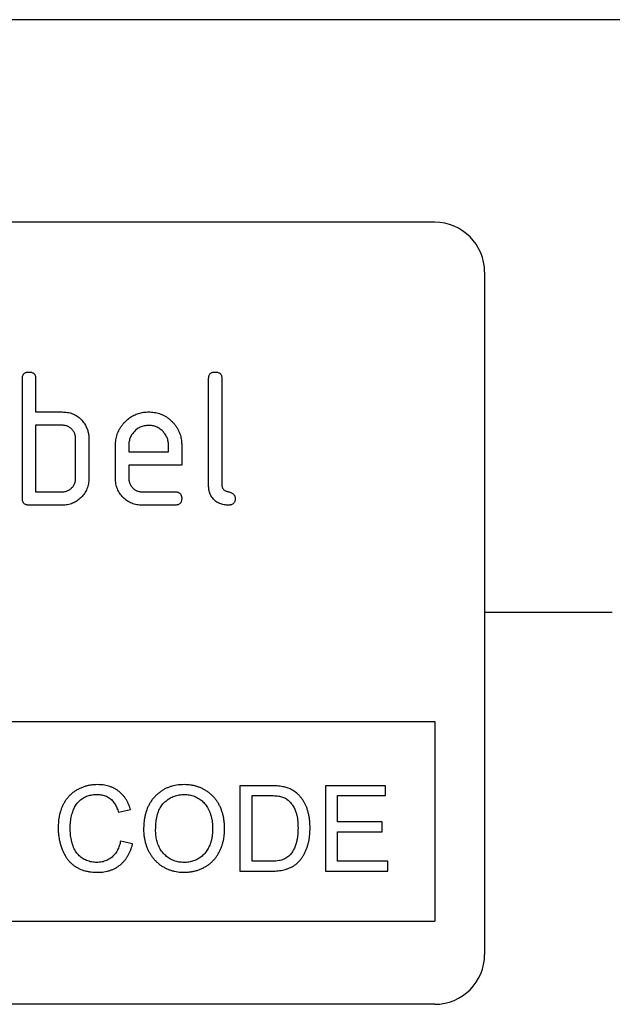
# Model space of a CAD drawing. Units: millimetres. Extents: x -402 to 1084, y -107 to 950.
# Drawn here: x 880 to 915, y 802 to 861 of the extents above; entities that cross this region are included whole.
import ezdxf

# ---------------------------------------------------------------- set-up
doc = ezdxf.new("R2010")
doc.units = ezdxf.units.MM
doc.layers.add('132443', color=7, linetype='Continuous')

# ---------------------------------------------------------------- blocks, each defined once
blk = doc.blocks.new('1038135-M_002_Front_view')
for p, q in [((500, 0), (0, 0)), ((446, -12.175), (354, -12.175)), ((449, -15.175), (449, -56.175)), ((421.2, -28.775), (421.2, -21.575)), ((422, -21.575), (422, -23.575)), ((432.4, -27.975), (432.4, -21.575)), ((433.2, -21.575), (433.2, -27.975)), ((422, -23.575), (423.6, -23.575)), ((422, -24.375), (422, -28.375)), ((423.6, -24.375), (422, -24.375)), ((424.4, -27.575), (424.4, -25.175)), ((425.2, -25.175), (425.2, -27.575)), ((426.8, -27.575), (426.8, -25.575)), ((427.6, -25.577), (427.6, -25.975)), ((427.6, -25.975), (429.988, -25.975)), ((429.988, -25.975), (429.988, -25.577)), ((430.782, -25.575), (430.782, -26.775)), ((427.6, -26.775), (427.6, -27.575)), ((430.782, -26.775), (427.6, -26.775)), ((422, -28.375), (423.6, -28.375)), ((428.396, -28.375), (430.384, -28.375)), ((423.6, -29.175), (421.6, -29.175)), ((430.384, -29.175), (428.396, -29.175)), ((456.677, -35.625), (449, -35.625)), ((456.677, -35.625), (449, -35.625)), ((404, -42.175), (446, -42.175)), ((446, -42.175), (446, -54.175)), ((434.285, -46.038), (434.285, -51.175)), ((436.042, -46.038), (434.285, -46.038)), ((439.422, -46.038), (439.422, -51.175)), ((443.044, -46.038), (439.422, -46.038)), ((443.044, -46.631), (443.044, -46.038)), ((435.01, -46.631), (436.051, -46.631)), ((435.01, -50.582), (435.01, -46.631)), ((440.146, -46.631), (443.044, -46.631)), ((440.146, -48.212), (440.146, -46.631)), ((426.976, -47.621), (427.7, -47.466)), ((442.847, -48.212), (440.146, -48.212)), ((442.847, -48.804), (442.847, -48.212)), ((440.146, -48.804), (442.847, -48.804)), ((440.146, -50.582), (440.146, -48.804)), ((427.832, -49.531), (427.107, -49.362)), ((436.069, -50.582), (435.01, -50.582)), ((443.176, -50.582), (440.146, -50.582)), ((443.176, -51.175), (443.176, -50.582)), ((434.285, -51.175), (436.125, -51.175)), ((439.422, -51.175), (443.176, -51.175)), ((404, -54.175), (446, -54.175)), ((446, -59.175), (354, -59.175))]:
    blk.add_line(p, q)
for centre, start, end in [((446, -15.175), 0, 90), ((446, -56.175), 270, 0)]:
    blk.add_arc(centre, 3, start, end)
for points, knots in [([(421.2, -21.575), (421.201, -21.551), (421.203, -21.502), (421.214, -21.43), (421.238, -21.361), (421.276, -21.299), (421.327, -21.247), (421.39, -21.211), (421.458, -21.188), (421.529, -21.176), (421.576, -21.175), (421.6, -21.175)], [0, 0, 0, 0, 0.112005, 0.224034, 0.336007, 0.448021, 0.559989, 0.669878, 0.780063, 0.889906, 1, 1, 1, 1]), ([(421.6, -21.175), (421.624, -21.175), (421.673, -21.176), (421.745, -21.189), (421.814, -21.212), (421.877, -21.25), (421.925, -21.298), (421.958, -21.352), (421.978, -21.406), (421.993, -21.461), (421.999, -21.518), (422, -21.556), (422, -21.575)], [0, 0, 0, 0, 0.112135, 0.2238, 0.336212, 0.447669, 0.560076, 0.647705, 0.735998, 0.8241, 0.911807, 1, 1, 1, 1]), ([(432.4, -21.575), (432.401, -21.551), (432.403, -21.502), (432.414, -21.43), (432.438, -21.361), (432.476, -21.299), (432.527, -21.247), (432.59, -21.211), (432.658, -21.188), (432.729, -21.176), (432.776, -21.175), (432.8, -21.175)], [0, 0, 0, 0, 0.112005, 0.224034, 0.336007, 0.448021, 0.559989, 0.669878, 0.780063, 0.889906, 1, 1, 1, 1]), ([(432.8, -21.175), (432.824, -21.175), (432.873, -21.176), (432.945, -21.189), (433.014, -21.212), (433.077, -21.25), (433.125, -21.298), (433.158, -21.352), (433.178, -21.406), (433.193, -21.461), (433.199, -21.518), (433.2, -21.556), (433.2, -21.575)], [0, 0, 0, 0, 0.112135, 0.2238, 0.336212, 0.447669, 0.560076, 0.647705, 0.735998, 0.8241, 0.911807, 1, 1, 1, 1]), ([(423.6, -23.575), (423.652, -23.577), (423.757, -23.58), (423.914, -23.596), (424.067, -23.63), (424.217, -23.679), (424.362, -23.741), (424.495, -23.82), (424.616, -23.911), (424.725, -24.012), (424.823, -24.123), (424.909, -24.244), (424.961, -24.328), (424.988, -24.37)], [0, 0, 0, 0, 0.0933462, 0.1866304, 0.2799847, 0.3733124, 0.4666771, 0.5599683, 0.6480102, 0.7360087, 0.8240312, 0.9119921, 1, 1, 1, 1]), ([(426.8, -25.575), (426.801, -25.52), (426.804, -25.411), (426.821, -25.247), (426.853, -25.086), (426.898, -24.928), (426.957, -24.774), (427.034, -24.619), (427.129, -24.461), (427.246, -24.306), (427.377, -24.164), (427.51, -24.041), (427.641, -23.936), (427.77, -23.85), (427.905, -23.775), (428.047, -23.712), (428.192, -23.66), (428.34, -23.62), (428.489, -23.593), (428.641, -23.579), (428.742, -23.576), (428.793, -23.575)], [0, 0, 0, 0, 0.052268, 0.10453, 0.156795, 0.209073, 0.26133, 0.313602, 0.375195, 0.43679, 0.498385, 0.559981, 0.609265, 0.658546, 0.707828, 0.757112, 0.806393, 0.854794, 0.903206, 0.951596, 1, 1, 1, 1]), ([(428.793, -23.575), (428.848, -23.576), (428.957, -23.579), (429.121, -23.595), (429.282, -23.628), (429.441, -23.672), (429.595, -23.73), (429.752, -23.807), (429.91, -23.901), (430.063, -24.02), (430.206, -24.151), (430.338, -24.293), (430.454, -24.449), (430.556, -24.614), (430.637, -24.79), (430.699, -24.96), (430.739, -25.121), (430.765, -25.271), (430.779, -25.423), (430.781, -25.524), (430.782, -25.575)], [0, 0, 0, 0, 0.052271, 0.104534, 0.156801, 0.209083, 0.261338, 0.313614, 0.375208, 0.436806, 0.498403, 0.560003, 0.621596, 0.683197, 0.744789, 0.806387, 0.854784, 0.903209, 0.951589, 1, 1, 1, 1]), ([(424.4, -25.175), (424.398, -25.141), (424.395, -25.074), (424.381, -24.974), (424.351, -24.877), (424.308, -24.785), (424.253, -24.7), (424.189, -24.622), (424.117, -24.555), (424.04, -24.498), (423.96, -24.451), (423.874, -24.416), (423.784, -24.391), (423.692, -24.379), (423.631, -24.376), (423.6, -24.375)], [0, 0, 0, 0, 0.080032, 0.159897, 0.239958, 0.319965, 0.399983, 0.479982, 0.559969, 0.633322, 0.706671, 0.780041, 0.853421, 0.926626, 1, 1, 1, 1]), ([(424.988, -24.37), (425.006, -24.404), (425.043, -24.474), (425.092, -24.581), (425.13, -24.693), (425.161, -24.809), (425.185, -24.928), (425.197, -25.051), (425.199, -25.134), (425.2, -25.175)], [0, 0, 0, 0, 0.140106, 0.279908, 0.419876, 0.560103, 0.706773, 0.853207, 1, 1, 1, 1]), ([(428.793, -24.384), (428.749, -24.386), (428.662, -24.39), (428.531, -24.407), (428.404, -24.442), (428.283, -24.492), (428.167, -24.556), (428.06, -24.632), (427.962, -24.719), (427.875, -24.812), (427.8, -24.909), (427.738, -25.009), (427.686, -25.116), (427.646, -25.227), (427.619, -25.342), (427.606, -25.459), (427.602, -25.537), (427.6, -25.577)], [0, 0, 0, 0, 0.0700851, 0.1398934, 0.2098856, 0.2800113, 0.350002, 0.4199334, 0.4899678, 0.5600192, 0.6228436, 0.6856716, 0.7485753, 0.8115394, 0.874349, 0.9370689, 1, 1, 1, 1]), ([(429.988, -25.577), (429.986, -25.538), (429.982, -25.459), (429.969, -25.342), (429.942, -25.227), (429.902, -25.116), (429.85, -25.011), (429.789, -24.912), (429.719, -24.82), (429.64, -24.734), (429.555, -24.655), (429.462, -24.583), (429.361, -24.522), (429.254, -24.47), (429.143, -24.43), (429.028, -24.402), (428.911, -24.39), (428.832, -24.386), (428.793, -24.384)], [0, 0, 0, 0, 0.06279, 0.12537, 0.188039, 0.250862, 0.313625, 0.375195, 0.43676, 0.498399, 0.560048, 0.622868, 0.685683, 0.748593, 0.811561, 0.874355, 0.937065, 1, 1, 1, 1]), ([(423.6, -28.375), (423.634, -28.374), (423.701, -28.371), (423.801, -28.355), (423.896, -28.323), (423.988, -28.281), (424.073, -28.226), (424.15, -28.161), (424.217, -28.09), (424.274, -28.013), (424.321, -27.933), (424.357, -27.848), (424.384, -27.759), (424.396, -27.667), (424.399, -27.606), (424.4, -27.575)], [0, 0, 0, 0, 0.080091, 0.159859, 0.239943, 0.320015, 0.399938, 0.479957, 0.560012, 0.633316, 0.706624, 0.780069, 0.853434, 0.926572, 1, 1, 1, 1]), ([(425.2, -27.575), (425.199, -27.628), (425.196, -27.733), (425.176, -27.891), (425.137, -28.044), (425.088, -28.195), (425.02, -28.337), (424.941, -28.472), (424.845, -28.595), (424.741, -28.71), (424.626, -28.817), (424.5, -28.911), (424.365, -28.995), (424.221, -29.062), (424.071, -29.115), (423.916, -29.15), (423.759, -29.171), (423.653, -29.174), (423.6, -29.175)], [0, 0, 0, 0, 0.062721, 0.125443, 0.188159, 0.250882, 0.3136, 0.375198, 0.4368, 0.498402, 0.560005, 0.622859, 0.685718, 0.748572, 0.811426, 0.874286, 0.93714, 1, 1, 1, 1]), ([(428.396, -29.175), (428.344, -29.174), (428.238, -29.171), (428.081, -29.15), (427.927, -29.115), (427.778, -29.061), (427.635, -28.996), (427.502, -28.913), (427.377, -28.821), (427.263, -28.716), (427.156, -28.601), (427.062, -28.474), (426.978, -28.34), (426.913, -28.195), (426.86, -28.046), (426.825, -27.891), (426.804, -27.733), (426.801, -27.628), (426.8, -27.575)], [0, 0, 0, 0, 0.0627232, 0.1254389, 0.1881626, 0.2508793, 0.3135964, 0.3751994, 0.4367977, 0.4984003, 0.5600047, 0.622858, 0.6857166, 0.748572, 0.8114259, 0.8742862, 0.9371402, 1, 1, 1, 1]), ([(427.6, -27.575), (427.602, -27.608), (427.604, -27.675), (427.621, -27.775), (427.653, -27.87), (427.697, -27.96), (427.751, -28.045), (427.815, -28.122), (427.885, -28.19), (427.961, -28.248), (428.041, -28.294), (428.125, -28.331), (428.213, -28.358), (428.305, -28.371), (428.366, -28.374), (428.396, -28.375)], [0, 0, 0, 0, 0.080084, 0.159859, 0.239953, 0.320001, 0.399944, 0.479948, 0.560014, 0.633316, 0.706611, 0.780078, 0.853446, 0.926564, 1, 1, 1, 1]), ([(430.384, -28.375), (430.408, -28.375), (430.457, -28.376), (430.528, -28.389), (430.598, -28.412), (430.66, -28.451), (430.707, -28.499), (430.741, -28.552), (430.76, -28.606), (430.775, -28.661), (430.781, -28.718), (430.782, -28.756), (430.782, -28.775)], [0, 0, 0, 0, 0.112087, 0.22384, 0.336159, 0.447707, 0.560067, 0.647711, 0.736004, 0.824099, 0.911809, 1, 1, 1, 1]), ([(433.598, -29.175), (433.553, -29.173), (433.464, -29.17), (433.331, -29.156), (433.2, -29.126), (433.073, -29.082), (432.951, -29.024), (432.838, -28.952), (432.735, -28.865), (432.642, -28.765), (432.562, -28.651), (432.498, -28.526), (432.451, -28.393), (432.421, -28.255), (432.406, -28.115), (432.402, -28.022), (432.4, -27.975)], [0, 0, 0, 0, 0.07006, 0.13991, 0.209875, 0.279972, 0.349975, 0.419942, 0.489986, 0.560029, 0.633357, 0.706711, 0.780092, 0.853431, 0.926652, 1, 1, 1, 1]), ([(433.2, -27.975), (433.2, -27.996), (433.201, -28.037), (433.217, -28.097), (433.239, -28.155), (433.276, -28.206), (433.323, -28.252), (433.381, -28.297), (433.451, -28.33), (433.524, -28.355), (433.598, -28.375), (433.673, -28.395), (433.746, -28.42), (433.816, -28.454), (433.874, -28.497), (433.922, -28.544), (433.956, -28.596), (433.98, -28.653), (433.995, -28.713), (433.996, -28.754), (433.996, -28.775)], [0, 0, 0, 0, 0.050057, 0.099931, 0.150129, 0.199912, 0.250094, 0.312443, 0.375013, 0.437488, 0.499988, 0.562484, 0.624983, 0.687494, 0.749934, 0.800032, 0.849911, 0.900052, 0.949948, 1, 1, 1, 1]), ([(421.6, -29.175), (421.58, -29.174), (421.54, -29.172), (421.48, -29.165), (421.42, -29.151), (421.366, -29.124), (421.314, -29.092), (421.271, -29.044), (421.237, -28.985), (421.213, -28.917), (421.204, -28.846), (421.201, -28.799), (421.2, -28.775)], [0, 0, 0, 0, 0.093262, 0.186737, 0.279992, 0.373295, 0.466917, 0.559864, 0.67022, 0.779905, 0.890075, 1, 1, 1, 1]), ([(430.782, -28.775), (430.782, -28.799), (430.781, -28.848), (430.768, -28.919), (430.745, -28.988), (430.708, -29.051), (430.655, -29.102), (430.594, -29.139), (430.526, -29.162), (430.455, -29.171), (430.408, -29.174), (430.384, -29.175)], [0, 0, 0, 0, 0.112089, 0.223938, 0.336107, 0.448011, 0.55993, 0.670034, 0.779902, 0.890028, 1, 1, 1, 1]), ([(433.996, -28.775), (433.996, -28.799), (433.995, -28.848), (433.983, -28.919), (433.959, -28.988), (433.922, -29.051), (433.87, -29.102), (433.808, -29.139), (433.74, -29.162), (433.669, -29.171), (433.622, -29.174), (433.598, -29.175)], [0, 0, 0, 0, 0.112089, 0.223938, 0.336107, 0.448011, 0.55993, 0.670034, 0.779902, 0.890028, 1, 1, 1, 1]), ([(425.72, -45.973), (425.651, -45.974), (425.513, -45.977), (425.308, -46.001), (425.104, -46.042), (424.905, -46.099), (424.712, -46.174), (424.53, -46.263), (424.359, -46.365), (424.202, -46.482), (424.056, -46.612), (423.925, -46.757), (423.807, -46.913), (423.705, -47.079), (423.615, -47.253), (423.54, -47.433), (423.478, -47.618), (423.431, -47.806), (423.395, -47.996), (423.37, -48.186), (423.357, -48.377), (423.355, -48.505), (423.354, -48.569)], [0, 0, 0, 0, 0.0522654, 0.1045377, 0.1567977, 0.2090644, 0.2613234, 0.3135921, 0.3628694, 0.4121477, 0.4614243, 0.5106992, 0.559978, 0.6092604, 0.6585378, 0.7078205, 0.7571023, 0.8063844, 0.8547878, 0.9031915, 0.9515957, 1, 1, 1, 1]), ([(427.7, -47.466), (427.684, -47.412), (427.651, -47.304), (427.59, -47.147), (427.516, -46.996), (427.433, -46.849), (427.336, -46.712), (427.23, -46.584), (427.112, -46.468), (426.985, -46.361), (426.848, -46.267), (426.702, -46.184), (426.547, -46.115), (426.388, -46.06), (426.224, -46.021), (426.057, -45.992), (425.889, -45.976), (425.777, -45.974), (425.72, -45.973)], [0, 0, 0, 0, 0.062722, 0.125442, 0.188162, 0.250885, 0.313601, 0.375203, 0.4368, 0.4984, 0.56, 0.622853, 0.685713, 0.748563, 0.811426, 0.874283, 0.93714, 1, 1, 1, 1]), ([(430.93, -45.973), (430.869, -45.974), (430.746, -45.977), (430.563, -45.992), (430.381, -46.023), (430.202, -46.064), (430.026, -46.12), (429.856, -46.19), (429.687, -46.278), (429.521, -46.383), (429.361, -46.508), (429.211, -46.644), (429.075, -46.794), (428.952, -46.955), (428.844, -47.127), (428.753, -47.308), (428.676, -47.495), (428.613, -47.688), (428.565, -47.883), (428.53, -48.08), (428.505, -48.277), (428.494, -48.476), (428.491, -48.608), (428.49, -48.675)], [0, 0, 0, 0, 0.044808, 0.089585, 0.1344, 0.179199, 0.224001, 0.2688, 0.313607, 0.362882, 0.412161, 0.461446, 0.510716, 0.560008, 0.609281, 0.658565, 0.707845, 0.757127, 0.806403, 0.854807, 0.903213, 0.951596, 1, 1, 1, 1]), ([(433.363, -48.615), (433.362, -48.545), (433.36, -48.404), (433.342, -48.194), (433.31, -47.985), (433.265, -47.778), (433.204, -47.576), (433.131, -47.383), (433.043, -47.199), (432.945, -47.026), (432.83, -46.863), (432.703, -46.71), (432.56, -46.571), (432.407, -46.444), (432.243, -46.332), (432.069, -46.234), (431.889, -46.149), (431.702, -46.084), (431.512, -46.032), (431.32, -45.997), (431.125, -45.976), (430.995, -45.974), (430.93, -45.973)], [0, 0, 0, 0, 0.052271, 0.104536, 0.156811, 0.209072, 0.261341, 0.313606, 0.362888, 0.412168, 0.461443, 0.510723, 0.560003, 0.609279, 0.658558, 0.707837, 0.757114, 0.806398, 0.854794, 0.903197, 0.951598, 1, 1, 1, 1]), ([(436.949, -46.112), (436.894, -46.101), (436.783, -46.078), (436.613, -46.06), (436.433, -46.047), (436.243, -46.039), (436.109, -46.039), (436.042, -46.038)], [0, 0, 0, 0, 0.1866416, 0.3733107, 0.5599823, 0.7799851, 1, 1, 1, 1]), ([(437.697, -46.48), (437.656, -46.447), (437.574, -46.382), (437.442, -46.297), (437.311, -46.231), (437.187, -46.18), (437.069, -46.144), (436.989, -46.123), (436.949, -46.112)], [0, 0, 0, 0, 0.186697, 0.373229, 0.560034, 0.706716, 0.853276, 1, 1, 1, 1]), ([(424.078, -48.566), (424.079, -48.505), (424.082, -48.383), (424.096, -48.201), (424.123, -48.021), (424.159, -47.842), (424.202, -47.679), (424.25, -47.53), (424.304, -47.397), (424.371, -47.27), (424.449, -47.15), (424.539, -47.038), (424.641, -46.937), (424.75, -46.845), (424.87, -46.765), (424.997, -46.699), (425.13, -46.647), (425.266, -46.608), (425.405, -46.583), (425.545, -46.567), (425.638, -46.566), (425.685, -46.565)], [0, 0, 0, 0, 0.062736, 0.125443, 0.188188, 0.250913, 0.313642, 0.362933, 0.412204, 0.461481, 0.510753, 0.560037, 0.609298, 0.65858, 0.707852, 0.757129, 0.806398, 0.854802, 0.903196, 0.951599, 1, 1, 1, 1]), ([(425.685, -46.565), (425.734, -46.566), (425.83, -46.569), (425.974, -46.587), (426.116, -46.621), (426.252, -46.672), (426.38, -46.739), (426.5, -46.822), (426.603, -46.919), (426.691, -47.024), (426.766, -47.134), (426.831, -47.25), (426.886, -47.371), (426.935, -47.494), (426.962, -47.579), (426.976, -47.621)], [0, 0, 0, 0, 0.0800077, 0.1600103, 0.2400051, 0.3200003, 0.3999696, 0.4799572, 0.5599545, 0.6332769, 0.7066215, 0.7799627, 0.8533082, 0.9266526, 1, 1, 1, 1]), ([(429.215, -48.683), (429.216, -48.618), (429.218, -48.489), (429.229, -48.295), (429.252, -48.102), (429.285, -47.911), (429.329, -47.736), (429.383, -47.579), (429.444, -47.439), (429.516, -47.304), (429.603, -47.178), (429.706, -47.065), (429.819, -46.963), (429.94, -46.87), (430.068, -46.788), (430.203, -46.716), (430.344, -46.659), (430.489, -46.617), (430.636, -46.587), (430.784, -46.568), (430.884, -46.566), (430.934, -46.565)], [0, 0, 0, 0, 0.0627218, 0.1254271, 0.188154, 0.2508702, 0.3135899, 0.362874, 0.4121594, 0.4614496, 0.5107321, 0.5600143, 0.6093002, 0.6585731, 0.7078557, 0.7571316, 0.8064079, 0.8548027, 0.9032127, 0.951596, 1, 1, 1, 1]), ([(430.934, -46.565), (430.986, -46.566), (431.091, -46.569), (431.246, -46.589), (431.399, -46.625), (431.548, -46.673), (431.691, -46.738), (431.824, -46.815), (431.948, -46.901), (432.06, -46.998), (432.164, -47.103), (432.254, -47.219), (432.344, -47.354), (432.425, -47.509), (432.496, -47.683), (432.551, -47.864), (432.594, -48.047), (432.62, -48.234), (432.637, -48.421), (432.638, -48.547), (432.639, -48.61)], [0, 0, 0, 0, 0.052272, 0.104532, 0.156801, 0.209059, 0.261333, 0.313594, 0.362875, 0.412151, 0.46144, 0.510715, 0.559996, 0.622844, 0.685702, 0.74855, 0.811413, 0.87427, 0.93714, 1, 1, 1, 1]), ([(436.051, -46.631), (436.105, -46.632), (436.212, -46.633), (436.372, -46.638), (436.521, -46.653), (436.657, -46.671), (436.781, -46.696), (436.86, -46.723), (436.9, -46.737)], [0, 0, 0, 0, 0.186684, 0.373368, 0.560026, 0.706709, 0.853393, 1, 1, 1, 1]), ([(436.9, -46.737), (436.941, -46.755), (437.024, -46.792), (437.136, -46.868), (437.239, -46.956), (437.333, -47.053), (437.416, -47.159), (437.491, -47.269), (437.557, -47.385), (437.613, -47.505), (437.663, -47.648), (437.707, -47.814), (437.74, -48), (437.763, -48.189), (437.773, -48.378), (437.775, -48.504), (437.776, -48.568)], [0, 0, 0, 0, 0.062701, 0.125418, 0.188127, 0.25084, 0.313562, 0.375168, 0.436766, 0.498378, 0.559972, 0.647985, 0.73598, 0.823986, 0.911993, 1, 1, 1, 1]), ([(438.5, -48.579), (438.499, -48.507), (438.497, -48.362), (438.481, -48.146), (438.452, -47.931), (438.411, -47.719), (438.355, -47.509), (438.287, -47.32), (438.213, -47.149), (438.133, -46.999), (438.042, -46.855), (437.937, -46.721), (437.824, -46.593), (437.739, -46.517), (437.697, -46.48)], [0, 0, 0, 0, 0.093337, 0.186681, 0.280011, 0.373336, 0.466679, 0.560002, 0.633344, 0.706668, 0.779999, 0.853338, 0.926672, 1, 1, 1, 1]), ([(423.354, -48.569), (423.355, -48.653), (423.358, -48.823), (423.386, -49.077), (423.428, -49.328), (423.49, -49.575), (423.565, -49.799), (423.648, -50.001), (423.737, -50.181), (423.842, -50.351), (423.96, -50.513), (424.087, -50.653), (424.219, -50.773), (424.352, -50.874), (424.493, -50.963), (424.641, -51.039), (424.796, -51.101), (424.966, -51.152), (425.148, -51.193), (425.342, -51.222), (425.538, -51.238), (425.669, -51.24), (425.735, -51.241)], [0, 0, 0, 0, 0.062721, 0.125436, 0.188152, 0.250875, 0.31359, 0.362868, 0.412154, 0.461426, 0.510703, 0.559984, 0.601044, 0.642118, 0.683181, 0.724252, 0.76532, 0.806389, 0.854791, 0.903193, 0.951596, 1, 1, 1, 1]), ([(425.667, -50.648), (425.615, -50.647), (425.512, -50.644), (425.358, -50.623), (425.208, -50.583), (425.062, -50.533), (424.922, -50.465), (424.791, -50.389), (424.671, -50.299), (424.566, -50.198), (424.472, -50.086), (424.39, -49.965), (424.316, -49.824), (424.248, -49.665), (424.191, -49.487), (424.148, -49.306), (424.116, -49.122), (424.092, -48.938), (424.081, -48.752), (424.079, -48.628), (424.078, -48.566)], [0, 0, 0, 0, 0.052263, 0.104523, 0.156783, 0.209033, 0.261295, 0.313559, 0.36282, 0.412096, 0.461366, 0.510645, 0.559916, 0.622767, 0.685647, 0.74852, 0.8114, 0.874277, 0.937118, 1, 1, 1, 1]), ([(428.49, -48.675), (428.491, -48.744), (428.494, -48.882), (428.517, -49.088), (428.553, -49.292), (428.604, -49.493), (428.67, -49.689), (428.747, -49.877), (428.836, -50.055), (428.938, -50.222), (429.052, -50.381), (429.182, -50.527), (429.322, -50.663), (429.474, -50.785), (429.636, -50.895), (429.807, -50.99), (429.986, -51.069), (430.169, -51.135), (430.355, -51.184), (430.544, -51.217), (430.735, -51.238), (430.863, -51.24), (430.927, -51.241)], [0, 0, 0, 0, 0.052263, 0.104539, 0.156799, 0.209067, 0.261337, 0.313597, 0.362883, 0.412159, 0.461436, 0.510722, 0.559993, 0.609276, 0.658554, 0.707833, 0.757115, 0.806394, 0.854795, 0.903193, 0.951599, 1, 1, 1, 1]), ([(430.924, -50.648), (430.873, -50.647), (430.771, -50.645), (430.619, -50.626), (430.469, -50.594), (430.323, -50.548), (430.182, -50.487), (430.05, -50.415), (429.928, -50.332), (429.817, -50.24), (429.714, -50.139), (429.619, -50.03), (429.531, -49.908), (429.452, -49.774), (429.383, -49.628), (429.326, -49.478), (429.284, -49.322), (429.252, -49.164), (429.229, -49.005), (429.217, -48.844), (429.215, -48.737), (429.215, -48.683)], [0, 0, 0, 0, 0.05227, 0.104522, 0.1568, 0.20906, 0.261325, 0.313594, 0.362871, 0.412155, 0.461436, 0.510719, 0.560005, 0.614997, 0.670006, 0.725, 0.780003, 0.835, 0.890013, 0.944993, 1, 1, 1, 1]), ([(432.639, -48.61), (432.638, -48.673), (432.636, -48.798), (432.622, -48.986), (432.595, -49.173), (432.556, -49.357), (432.505, -49.525), (432.444, -49.674), (432.379, -49.808), (432.302, -49.934), (432.213, -50.053), (432.115, -50.164), (432.007, -50.265), (431.891, -50.358), (431.765, -50.437), (431.634, -50.506), (431.497, -50.559), (431.357, -50.6), (431.214, -50.629), (431.069, -50.645), (430.972, -50.647), (430.924, -50.648)], [0, 0, 0, 0, 0.06272, 0.12543, 0.188148, 0.250875, 0.313573, 0.362868, 0.412151, 0.461424, 0.510723, 0.559988, 0.609284, 0.658556, 0.707836, 0.757125, 0.806392, 0.854803, 0.903205, 0.951596, 1, 1, 1, 1]), ([(430.927, -51.241), (430.997, -51.239), (431.137, -51.236), (431.346, -51.211), (431.553, -51.17), (431.755, -51.11), (431.951, -51.033), (432.138, -50.944), (432.313, -50.842), (432.473, -50.725), (432.623, -50.594), (432.757, -50.448), (432.879, -50.291), (432.986, -50.124), (433.079, -49.949), (433.159, -49.767), (433.225, -49.58), (433.278, -49.389), (433.317, -49.197), (433.345, -49.004), (433.36, -48.81), (433.362, -48.68), (433.363, -48.615)], [0, 0, 0, 0, 0.052267, 0.104532, 0.156798, 0.209061, 0.261326, 0.313593, 0.36287, 0.412149, 0.461428, 0.510701, 0.559982, 0.609262, 0.658541, 0.707826, 0.757103, 0.806389, 0.854789, 0.903193, 0.951596, 1, 1, 1, 1]), ([(436.125, -51.175), (436.185, -51.174), (436.306, -51.173), (436.486, -51.162), (436.665, -51.142), (436.843, -51.112), (437.019, -51.07), (437.191, -51.015), (437.353, -50.947), (437.503, -50.866), (437.639, -50.771), (437.764, -50.662), (437.879, -50.542), (437.983, -50.414), (438.083, -50.268), (438.176, -50.105), (438.258, -49.924), (438.327, -49.738), (438.386, -49.548), (438.432, -49.356), (438.463, -49.162), (438.486, -48.969), (438.497, -48.774), (438.499, -48.644), (438.5, -48.579)], [0, 0, 0, 0, 0.044802, 0.089599, 0.1344, 0.179204, 0.223995, 0.268807, 0.313585, 0.354666, 0.395713, 0.436786, 0.477848, 0.518918, 0.559983, 0.609265, 0.658538, 0.707827, 0.757106, 0.806388, 0.854791, 0.903203, 0.951592, 1, 1, 1, 1]), ([(437.776, -48.568), (437.775, -48.633), (437.773, -48.765), (437.761, -48.962), (437.738, -49.159), (437.704, -49.354), (437.66, -49.523), (437.612, -49.667), (437.563, -49.787), (437.507, -49.904), (437.443, -50.016), (437.367, -50.122), (437.31, -50.187), (437.282, -50.219)], [0, 0, 0, 0, 0.112003, 0.223963, 0.335982, 0.447966, 0.559957, 0.63331, 0.706633, 0.77997, 0.853365, 0.92664, 1, 1, 1, 1]), ([(427.107, -49.362), (427.096, -49.41), (427.075, -49.506), (427.032, -49.648), (426.977, -49.786), (426.916, -49.92), (426.839, -50.047), (426.751, -50.167), (426.651, -50.276), (426.536, -50.373), (426.41, -50.46), (426.272, -50.531), (426.126, -50.585), (425.976, -50.622), (425.822, -50.644), (425.718, -50.647), (425.667, -50.648)], [0, 0, 0, 0, 0.070009, 0.140018, 0.210022, 0.280031, 0.350035, 0.42003, 0.490032, 0.560024, 0.633356, 0.706675, 0.780014, 0.853318, 0.926669, 1, 1, 1, 1]), ([(425.735, -51.241), (425.796, -51.24), (425.919, -51.237), (426.103, -51.217), (426.285, -51.184), (426.464, -51.136), (426.635, -51.07), (426.799, -50.99), (426.954, -50.895), (427.1, -50.786), (427.234, -50.662), (427.359, -50.527), (427.468, -50.377), (427.566, -50.22), (427.65, -50.055), (427.723, -49.884), (427.784, -49.71), (427.816, -49.59), (427.832, -49.531)], [0, 0, 0, 0, 0.062722, 0.125441, 0.188162, 0.250881, 0.3136, 0.375198, 0.436797, 0.498393, 0.559998, 0.622844, 0.68571, 0.748562, 0.811421, 0.874285, 0.937137, 1, 1, 1, 1]), ([(437.282, -50.219), (437.247, -50.253), (437.176, -50.32), (437.051, -50.397), (436.92, -50.46), (436.782, -50.507), (436.625, -50.543), (436.45, -50.567), (436.26, -50.58), (436.132, -50.581), (436.069, -50.582)], [0, 0, 0, 0, 0.111952, 0.223983, 0.335959, 0.447963, 0.559979, 0.706653, 0.853322, 1, 1, 1, 1])]:
    blk.add_open_spline(points, degree=3, knots=knots)

msp = doc.modelspace()

# ---------------------------------------------------------------- block references
at = {"layer": '132443'}
msp.add_blockref('1038135-M_002_Front_view', (458.529, 861.127), dxfattribs=at)

doc.saveas('drawing.dxf')
